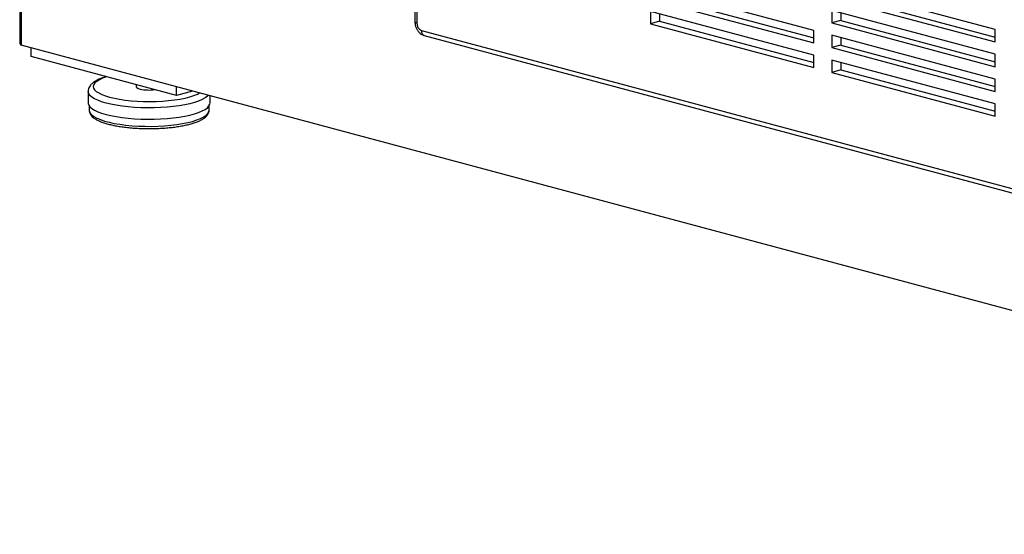
# Model space of a CAD drawing. Units: inches. Extents: x 0.3 to 10.6, y 0.4 to 8.2.
# Drawn here: x 8.8 to 9.3, y 5.8 to 6.1 of the extents above; entities that cross this region are included whole.
import ezdxf

# ---------------------------------------------------------------- set-up
doc = ezdxf.new("R2010")
doc.units = ezdxf.units.IN
doc.header["$MEASUREMENT"] = 0

msp = doc.modelspace()

# ---------------------------------------------------------------- linework, layer by layer
at = {"color": 7, "linetype": 'Continuous', "lineweight": 25}
for p, q in [((8.7803209166, 6.7533280895), (8.7803209166, 6.0454218573)), ((8.9829562134, 6.6171154573), (8.9829562134, 6.0561630625)), ((8.9839196915, 6.6164922956), (8.9839196915, 6.0555399008)), ((9.1874454781, 6.0517206495), (9.1037091504, 6.0741545371)), ((9.2804858488, 6.0521478989), (9.1967495193, 6.074581787)), ((9.1083611765, 6.0690624404), (9.187445489, 6.0478748791)), ((9.1967495193, 6.0682433313), (9.2804858488, 6.0458094432)), ((9.2014015454, 6.0694896605), (9.2804858565, 6.0483020996)), ((9.1037091504, 6.0678161112), (9.1874454781, 6.0453822236)), ((9.1874454781, 6.0390437679), (9.1037091504, 6.0614776555)), ((9.1037091504, 6.0614776555), (9.1037091504, 6.0551392296)), ((9.1083611765, 6.0602313326), (9.1083611765, 6.0563855588)), ((9.2804858488, 6.0394710173), (9.1967495193, 6.0619049054)), ((9.1967495193, 6.0619049054), (9.1967495193, 6.0555664497)), ((9.2014015454, 6.0606585825), (9.2014015454, 6.0568127789)), ((9.1083611765, 6.0563855588), (9.1037091504, 6.0551392296)), ((9.1037091504, 6.0551392296), (9.1874454781, 6.032705342)), ((9.1083611765, 6.0563855588), (9.187445489, 6.0351979974)), ((9.2014015454, 6.0568127789), (9.1967495193, 6.0555664497)), ((9.1967495193, 6.0555664497), (9.2804858488, 6.0331325616)), ((9.2014015454, 6.0568127789), (9.2804858565, 6.0356252179)), ((8.9862456937, 6.0517474964), (9.4909896836, 5.9165210032)), ((8.9877204404, 6.0491932526), (9.4924644303, 5.9139667593)), ((9.1874454781, 6.0453822236), (9.1874454781, 6.0517206495)), ((9.2804858488, 6.0267941059), (9.1967495193, 6.049227994)), ((9.1967495193, 6.049227994), (9.1967495193, 6.0428895681)), ((9.2014015454, 6.0479816711), (9.2014015454, 6.0441358973)), ((9.2804858488, 6.0458094432), (9.2804858488, 6.0521478989)), ((9.717077789, 5.7934197312), (8.7810916947, 6.0441807503)), ((8.7862088994, 6.0383408), (8.7862088994, 6.0428097964)), ((9.2014015454, 6.0441358973), (9.1967495193, 6.0428895681)), ((9.1967495193, 6.0428895681), (9.2804858488, 6.02045568)), ((9.2014015454, 6.0441358973), (9.2804858565, 6.0229483363)), ((8.8606411858, 6.0183995679), (8.7862088994, 6.0383408)), ((9.1874454781, 6.032705342), (9.1874454781, 6.0390437679)), ((9.2804858488, 6.0331325616), (9.2804858488, 6.0394710173)), ((9.2804858488, 6.0141172243), (9.1967495193, 6.0365511124)), ((9.1967495193, 6.0365511124), (9.1967495193, 6.0302126865)), ((9.2014015454, 6.0353047895), (9.2014015454, 6.0314590157)), ((9.2014015454, 6.0314590157), (9.1967495193, 6.0302126865)), ((9.1967495193, 6.0302126865), (9.2804858488, 6.0077787984)), ((9.2014015454, 6.0314590157), (9.2804858565, 6.0102714547)), ((8.8401061906, 6.0239011263), (8.8401061906, 6.022939073)), ((8.8606411858, 6.0183995679), (8.8606411858, 6.0228685643)), ((9.2804858488, 6.02045568), (9.2804858488, 6.0267941059)), ((8.815435132, 6.0204037143), (8.815435132, 6.0145723744)), ((8.8689815633, 6.0206340472), (8.8606411858, 6.0183995679)), ((8.8779351486, 6.0145723685), (8.8779351486, 6.0182353106)), ((8.8159614654, 6.0130422457), (8.8159614654, 6.010769313)), ((8.8774088152, 6.0107693188), (8.8774088152, 6.0130422515)), ((9.2804858488, 6.0077787984), (9.2804858488, 6.0141172243))]:
    msp.add_line(p, q, dxfattribs=at)
at = {"color": 8, "linetype": 'Continuous', "lineweight": 25}
msp.add_line((8.7810916947, 6.7535345841), (8.7810916947, 6.0441807503), dxfattribs=at)
at = {"color": 8, "linetype": 'Continuous', "lineweight": 25, "flags": 128}
for points in [[(8.8250100689, 6.0279455353), (8.8247913655, 6.0278767643), (8.8228331658, 6.0271759582), (8.8211859367, 6.0264199049), (8.8198711183, 6.0256184898), (8.8189058498, 6.0247821306), (8.8183027726, 6.0239217481), (8.8180696157, 6.0230485614), (8.8182095884, 6.0221739356), (8.818720726, 6.0213093007), (8.8195964564, 6.0204659047), (8.8208253392, 6.0196547445), (8.822391327, 6.0188864017), (8.8242740056, 6.0181708962), (8.8264488781, 6.0175175518)], [(8.8245880764, 6.0144836521), (8.8223284691, 6.0151584227), (8.8203544403, 6.0158947051), (8.8186891115, 6.0166838366), (8.8173520451, 6.017516575), (8.81635883, 6.0183831754), (8.8157212345, 6.019273454), (8.8154465944, 6.020176999), (8.8154351975, 6.0204217713)], [(8.8770842207, 6.0184632532), (8.8765586733, 6.0179462691), (8.8753918186, 6.0170953508), (8.8738883831, 6.0162832256), (8.8720660297, 6.0155193984), (8.8699461113, 6.0148128424), (8.867553496, 6.0141718344), (8.8649162177, 6.0136038848), (8.8620651921, 6.013115662), (8.8590338678, 6.012712875), (8.8558577456, 6.0124002618), (8.8525740729, 6.012181484), (8.8492213418, 6.0120591095), (8.8458389174, 6.0120345597), (8.8424664054, 6.0121081271), (8.8391433238, 6.0122789577), (8.8359087103, 6.0125450393), (8.8328004021, 6.0129032659), (8.8298549042, 6.0133494259), (8.8271067131, 6.0138782783), (8.8245880764, 6.0144836521)], [(8.8264488781, 6.0175175518), (8.8288875397, 6.0169348794), (8.8315582229, 6.016430489), (8.8344261255, 6.0160109436), (8.8374538037, 6.015681724), (8.8406018484, 6.0154471061), (8.8438292132, 6.015310155), (8.8470937818, 6.0152726665), (8.8503530667, 6.0153351201), (8.8535644714, 6.0154967029), (8.8566862508, 6.015755309), (8.8596776421, 6.0161075516), (8.8624996295, 6.0165488742), (8.8651154458, 6.0170734976), (8.8674910312, 6.0176745896), (8.8695953606, 6.0183443063), (8.8714010116, 6.0190739205), (8.872574438, 6.0196714737)], [(8.8159614654, 6.010769313), (8.8160343229, 6.0102026795), (8.8164530404, 6.0093027553), (8.8172387088, 6.0084206541), (8.8183818307, 6.007567051), (8.8198685202, 6.0067523111), (8.8216807211, 6.0059863373), (8.8237964039, 6.0052784359), (8.8261899798, 6.0046371704), (8.8288323235, 6.004070344), (8.8316913837, 6.0035848353), (8.8347324238, 6.0031865464), (8.8379185674, 6.0028802915), (8.8412111262, 6.0026697905), (8.8445701235, 6.0025576232), (8.8479547966, 6.0025451289), (8.8513240555, 6.0026324599), (8.8546370284, 6.0028185631), (8.8578534329, 6.0031011867), (8.8609342968, 6.0034768853), (8.8638421761, 6.0039411023), (8.8665418101, 6.0044882048), (8.869000449, 6.0051115478), (8.8711881377, 6.005803574), (8.8730784579, 6.006555872), (8.8746483538, 6.0073593168), (8.8758788304, 6.0082041634), (8.8767549321, 6.0090801345), (8.8772660478, 6.0099766193), (8.8774088152, 6.0107693188)]]:
    msp.add_lwpolyline(points, dxfattribs=at)
at = {"color": 7, "linetype": 'Continuous', "lineweight": 25, "flags": 128}
for points in [[(8.8401061906, 6.022939073), (8.8401181989, 6.0228326497), (8.8404040612, 6.022414707), (8.8410549969, 6.0220272337), (8.8420331251, 6.0216927438)], [(8.815435132, 6.0145723744), (8.8154465944, 6.014345659), (8.8157212345, 6.013442114), (8.81635883, 6.0125518354), (8.8173520451, 6.0116852351), (8.8186891115, 6.0108524966), (8.8203544403, 6.0100633652), (8.8223284691, 6.0093270827), (8.8245880764, 6.0086523121)], [(8.8245880764, 6.0086523121), (8.8271067131, 6.0080469384), (8.8298549042, 6.0075180859), (8.8328004021, 6.0070719259), (8.8359087103, 6.0067136994), (8.8391433238, 6.0064476178), (8.8424664054, 6.0062767872), (8.8458389174, 6.0062032198), (8.8492213418, 6.0062277695), (8.8525740729, 6.006350144), (8.8558577456, 6.0065689218), (8.8590338678, 6.0068815351), (8.8620651921, 6.0072843221), (8.8649162177, 6.0077725448), (8.867553496, 6.0083404944), (8.8699461113, 6.0089815025), (8.8720660297, 6.0096880585), (8.8738883831, 6.0104518856), (8.8753918186, 6.0112640109), (8.8765586733, 6.0121149291), (8.8773752575, 6.0129946555), (8.8778320303, 6.0138928892), (8.8779351486, 6.0145723685)]]:
    msp.add_lwpolyline(points, dxfattribs=at)
at = {"color": 8, "linetype": 'Continuous', "lineweight": 25}
for centre, radius, start, end in [((8.9839580031, 6.0566555386), 0.0011162953436441, 206.178557065, 268.0332080585), ((8.9886946237, 6.051458578), 0.0024659141087435, 173.2714932186, 246.7303004121)]:
    msp.add_arc(centre, radius, start, end, dxfattribs=at)
at = {"color": 7, "linetype": 'Continuous', "lineweight": 25}
for centre, radius, start, end in [((8.9878022651, 6.0553116989), 0.0038892741554218, 176.6362556651, 246.4079692687), ((8.8467286729, 6.0422039345), 0.0210417944669855, 257.1056852957, 277.8338188712)]:
    msp.add_arc(centre, radius, start, end, dxfattribs=at)
msp.add_ellipse((8.7829524913, 6.0472146456), major_axis=(0.00220115955159983, 0.002868501296536153), ratio=0.502791022, start_param=2.561552473534442, end_param=3.346950636932603, dxfattribs=at)
for points, knots in [([(8.982956213369896, 6.0561630625104), (8.98296695635739, 6.055860073032214), (8.982995045062403, 6.055067874206819), (8.98327797863498, 6.053784852346728), (8.98385535041656, 6.052386443308654), (8.984669276679258, 6.051166915862883), (8.985658099694774, 6.050200058355105), (8.986680852078155, 6.049536083154883), (8.98740292384386, 6.049297961684864), (8.987720440376508, 6.049193252558846)], [0, 0, 0, 0, 0.0992684094070632, 0.259548014016372, 0.4223058704705064, 0.5890318430653495, 0.7400002277702402, 0.8856703307224012, 1, 1, 1, 1]), ([(8.824643510976951, 6.028043783877928), (8.824577038350238, 6.028025768033695), (8.823729289806282, 6.027796005701862), (8.822305040466755, 6.027279016056101), (8.820394670280523, 6.026475492881409), (8.818732182497477, 6.02554527012864), (8.817412548592074, 6.024537611529085), (8.816437449777542, 6.023458344791814), (8.815813939940211, 6.022363006684218), (8.815465576269398, 6.021338172532419), (8.815474781776862, 6.020688137470864), (8.815478296250237, 6.020439967456684)], [0, 0, 0, 0, 0.0123013042470542, 0.1568828144703461, 0.3039130685706602, 0.4545035976315062, 0.6093600297650766, 0.7305262966671922, 0.8379593337385751, 0.9381362070725721, 1, 1, 1, 1]), ([(8.81599740289663, 6.010693874008225), (8.81600521425516, 6.010432620145028), (8.816023957878494, 6.009805732518878), (8.816424371157694, 6.00887066293622), (8.817090362247422, 6.007918317101474), (8.818055876017365, 6.007013554962714), (8.819345288650185, 6.006140292528955), (8.820966451622247, 6.005314531400587), (8.822874029402886, 6.004557425048781), (8.825019946150372, 6.003878952458255), (8.827379167694492, 6.003278271998169), (8.829930886772937, 6.002755814836054), (8.832651962390923, 6.002313046249965), (8.835516455852316, 6.001952547813675), (8.8384959954341, 6.00167646167302), (8.841560251208763, 6.001486923462929), (8.84467750362832, 6.001385553094258), (8.847815209436344, 6.001373076303864), (8.85094030769409, 6.00144956342601), (8.854019846800771, 6.00161433474465), (8.857021492212409, 6.00186580300913), (8.85991409200406, 6.002201743060958), (8.862668024779529, 6.002619570980642), (8.865255987394244, 6.003115962719221), (8.867653081626852, 6.003688147098543), (8.869837965767278, 6.004333847950304), (8.871793105358604, 6.005053297715894), (8.873504972089583, 6.005851106223797), (8.87496341756597, 6.006741047799895), (8.87607497065022, 6.007689926228055), (8.8768595516915, 6.008691892888477), (8.877282762368827, 6.009708645336985), (8.877460176202298, 6.010442959727139), (8.877405048457105, 6.010798598743656), (8.877403073055513, 6.010811342415233)], [0, 0, 0, 0, 0.0189661738081829, 0.0455099860737216, 0.0732194759760381, 0.1038490439641695, 0.1376231743500436, 0.1728318203438894, 0.2077252586013983, 0.2421297848549556, 0.2761667558634577, 0.3099528690037909, 0.3435692489007925, 0.3770714137054129, 0.410496204625162, 0.443869926937232, 0.4772125762352357, 0.5105396593187972, 0.5438656258032438, 0.5772000388264578, 0.6105563826689899, 0.643951092771366, 0.6774042576077532, 0.7109429218157627, 0.7446048864485509, 0.7784457157030212, 0.8125471846897943, 0.8470322917511035, 0.8820604939151471, 0.9177034553529492, 0.9471132549697846, 0.9737001341181059, 0.9990575925651077, 1, 1, 1, 1])]:
    msp.add_open_spline(points, degree=3, knots=knots, dxfattribs=at)

doc.saveas('drawing.dxf')
